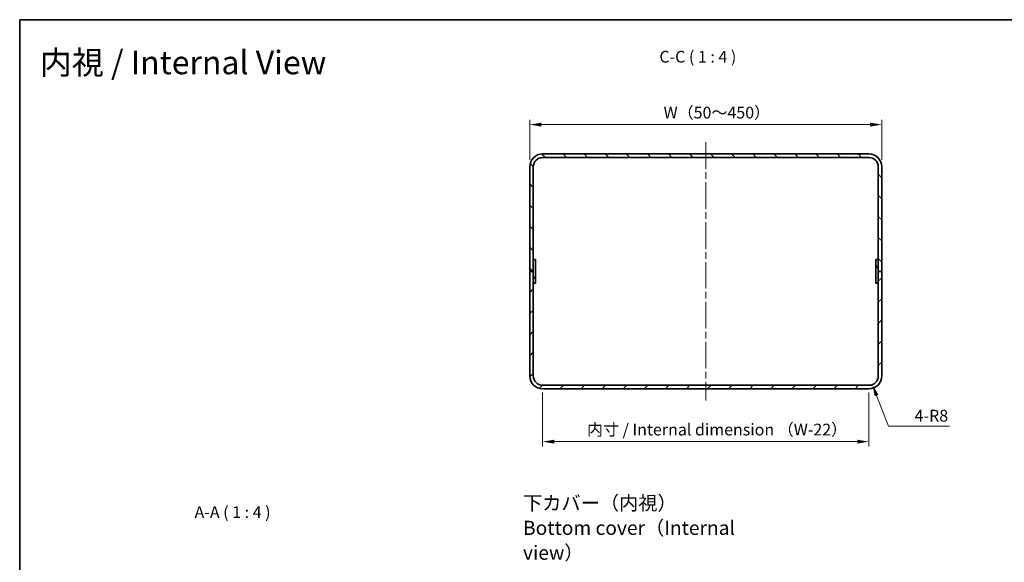
# Model space of a CAD drawing. Units: millimetres. Extents: x 58 to 5953, y 32 to 1156.
# Drawn here: x 3206 to 4045, y 694 to 1156 of the extents above; entities that cross this region are included whole.
import ezdxf

# ---------------------------------------------------------------- set-up
doc = ezdxf.new("R2010")
doc.units = ezdxf.units.MM
doc.header["$LTSCALE"] = 4
doc.linetypes.add('CHAIN', pattern=[0.3543, 0.2362, -0.0295, 0.0591, -0.0295])
doc.layers.get('Defpoints').update_dxf_attribs({"lineweight": 25})
for name, color, linetype, lineweight in [('Border (ISO)', 7, 'Continuous', 35), ('Centerline (ISO)', 131, 'Continuous', 18), ('Dimension (ISO)', 7, 'Continuous', 18), ('Dimension (ISO) @ 1', 7, 'Continuous', 18), ('Hatch (ISO)', 1, 'Continuous', 18), ('Symbol (ISO) @ 1', 7, 'Continuous', 18), ('Visible (ISO)', 7, 'Continuous', 35)]:
    doc.layers.add(name, color=color, linetype=linetype, lineweight=lineweight)
doc.styles.add('Note Text (TK)', font='txt')
doc.dimstyles.new('Default - Method 1b (TK)', dxfattribs={"dimscale": 4, "dimtxt": 2.5, "dimasz": 2.5, "dimexe": 1, "dimexo": 1.5, "dimgap": 1, "dimtad": 1, "dimtoh": 1, "dimrnd": 1e-08, "dimdsep": 46, "dimtxsty": 'Note Text (TK)', "dimcen": 0.09, "dimdle": 5, "dimclrd": 100, "dimclre": 100, "dimclrt": 7, "dimadec": 1, "dimazin": 1, "dimtfac": 1, "dimtmove": 0, "dimatfit": 3, "dimfxl": 1, "dimtolj": 1, "dimlwd": -1, "dimlwe": -1, "dimarcsym": 0})

# ---------------------------------------------------------------- blocks, each defined once
blk = doc.blocks.new('図面枠 tk図枠')
at = {"layer": 'Border (ISO)'}
for q in [(405.5, 289), (14.5, 8)]:
    blk.add_line((14.5, 289), q, dxfattribs=at)
blk = doc.blocks.new('*D63')
at = {"layer": 'Defpoints', "color": 0}
for p in [(3940.59, 1066.64), (3640.59, 1030.63), (3940.59, 1030.63)]:
    blk.add_point(p, dxfattribs=at)
at = {"layer": 'Dimension (ISO)', "color": 100}
for p, q in [((3640.59, 1036.63), (3640.59, 1070.64)), ((3650.59, 1066.64), (3930.59, 1066.64)), ((3940.59, 1036.63), (3940.59, 1070.64))]:
    blk.add_line(p, q, dxfattribs=at)
for points in [[(3650.59, 1068.31), (3650.59, 1064.97), (3640.59, 1066.64)], [(3930.59, 1068.31), (3930.59, 1064.97), (3940.59, 1066.64)]]:
    blk.add_solid(points, dxfattribs=at)
at = {"layer": 'Dimension (ISO)', "color": 7, "insert": (3751.58, 1076.89), "char_height": 10, "attachment_point": 4, "style": 'Note Text (TK)'}
blk.add_mtext('\\A1; W（50～450）', dxfattribs=at)
blk = doc.blocks.new('*D64')
at = {"layer": 'Defpoints', "color": 0}
for p in [(3651.59, 844.63), (3929.59, 844.63), (3651.59, 796.63)]:
    blk.add_point(p, dxfattribs=at)
at = {"layer": 'Dimension (ISO)', "color": 100}
for p, q in [((3651.59, 838.63), (3651.59, 792.63)), ((3929.59, 838.63), (3929.59, 792.63)), ((3919.59, 796.63), (3661.59, 796.63))]:
    blk.add_line(p, q, dxfattribs=at)
for points in [[(3661.59, 798.3), (3661.59, 794.97), (3651.59, 796.63)], [(3919.59, 798.3), (3919.59, 794.97), (3929.59, 796.63)]]:
    blk.add_solid(points, dxfattribs=at)
at = {"layer": 'Dimension (ISO)', "color": 7, "insert": (3686.33, 806.91), "char_height": 10, "attachment_point": 4, "style": 'Note Text (TK)'}
blk.add_mtext('\\A1; 内寸 / Internal dimension （W-22）', dxfattribs=at)
blk = doc.blocks.new('*D65')
at = {"layer": 'Defpoints', "color": 0}
for p in [(3929.59, 852.63), (3932.5, 845.18)]:
    blk.add_point(p, dxfattribs=at)
at = {"layer": 'Dimension (ISO)', "color": 100}
for p, q in [((3946.36, 809.75), (3936.14, 835.87)), ((3998.26, 809.75), (3946.36, 809.75))]:
    blk.add_line(p, q, dxfattribs=at)
blk.add_solid([(3937.7, 836.48), (3934.59, 835.26), (3932.5, 845.18)], dxfattribs=at)
at = {"layer": 'Dimension (ISO)', "color": 7, "insert": (3968.54, 818.75), "char_height": 10, "attachment_point": 4, "style": 'Note Text (TK)'}
blk.add_mtext('\\A1;4-R8', dxfattribs=at)

msp = doc.modelspace()

# ---------------------------------------------------------------- hatches: boundary and pattern name
at = {"layer": 'Hatch (ISO)'}
h = msp.add_hatch(dxfattribs=at)
h.set_pattern_fill('ANSI31', color=256, scale=101.6, angle=90.0002105, style=0)
h.set_pattern_definition([(135.0002, (3148, 2e-06), (-8.98022, -8.98029), [])])
edge = h.paths.add_edge_path()
edge.add_ellipse((3651.5871, 1030.6317), major_axis=(0, 11), ratio=1, start_angle=0, end_angle=90)
edge.add_line((3640.5871, 1030.6317), (3640.5871, 941.6317))
edge.add_line((3640.5871, 941.6317), (3643.5871, 941.6317))
edge.add_line((3643.5871, 941.6317), (3643.5871, 951.6317))
edge.add_line((3643.5871, 951.6317), (3643.5871, 1030.6317))
edge.add_ellipse((3651.5871, 1030.6317), major_axis=(-8, 0), ratio=1, start_angle=270, end_angle=360, ccw=False)
edge.add_line((3651.5871, 1038.6317), (3929.5871, 1038.6317))
edge.add_ellipse((3929.5871, 1030.6317), major_axis=(0, 8), ratio=1, start_angle=270, end_angle=360, ccw=False)
edge.add_line((3937.5871, 1030.6317), (3937.5871, 951.6317))
edge.add_line((3937.5871, 951.6317), (3937.5871, 941.6317))
edge.add_line((3937.5871, 941.6317), (3940.5871, 941.6317))
edge.add_line((3940.5871, 941.6317), (3940.5871, 1030.6317))
edge.add_ellipse((3929.5871, 1030.6317), major_axis=(11, 0), ratio=1, start_angle=0, end_angle=90)
edge.add_line((3929.5871, 1041.6317), (3651.5871, 1041.6317))
h = msp.add_hatch(dxfattribs=at)
h.set_pattern_fill('ANSI31', color=256, scale=101.6, angle=14.9999778, style=0)
h.set_pattern_definition([(60, (3148, 2e-06), (-10.99852, 6.35), [])])
h.paths.add_polyline_path([(3645.5871, 931.6317), (3645.5871, 951.6317), (3643.5871, 951.6317), (3643.5871, 941.6317), (3643.5871, 931.6317)])
h = msp.add_hatch(dxfattribs=at)
h.set_pattern_fill('ANSI31', color=256, scale=101.6, angle=75.0001754, style=0)
h.set_pattern_definition([(120.0002, (3148, 2e-06), (-10.9985, -6.35003), [])])
h.paths.add_polyline_path([(3935.5871, 951.6317), (3935.5871, 931.6317), (3937.5871, 931.6317), (3937.5871, 941.6317), (3937.5871, 951.6317)])
h = msp.add_hatch(dxfattribs=at)
h.set_pattern_fill('ANSI31', color=256, scale=101.6, style=0)
h.set_pattern_definition([(45, (3148, 2e-06), (-8.98026, 8.98026), [])])
edge = h.paths.add_edge_path()
edge.add_ellipse((3651.5871, 852.6317), major_axis=(-11, 0), ratio=1, start_angle=0, end_angle=90)
edge.add_line((3651.5871, 841.6317), (3929.5871, 841.6317))
edge.add_ellipse((3929.5871, 852.6317), major_axis=(0, -11), ratio=1, start_angle=0, end_angle=90)
edge.add_line((3940.5871, 852.6317), (3940.5871, 941.6317))
edge.add_line((3940.5871, 941.6317), (3937.5871, 941.6317))
edge.add_line((3937.5871, 941.6317), (3937.5871, 931.6317))
edge.add_line((3937.5871, 931.6317), (3937.5871, 852.6317))
edge.add_ellipse((3929.5871, 852.6317), major_axis=(8, 0), ratio=1, start_angle=270, end_angle=360, ccw=False)
edge.add_line((3929.5871, 844.6317), (3651.5871, 844.6317))
edge.add_ellipse((3651.5871, 852.6317), major_axis=(0, -8), ratio=1, start_angle=270, end_angle=360, ccw=False)
edge.add_line((3643.5871, 852.6317), (3643.5871, 931.6317))
edge.add_line((3643.5871, 931.6317), (3643.5871, 941.6317))
edge.add_line((3643.5871, 941.6317), (3640.5871, 941.6317))
edge.add_line((3640.5871, 941.6317), (3640.5871, 852.6317))

# ---------------------------------------------------------------- linework, layer by layer
at = {"layer": 'Centerline (ISO)', "linetype": 'CHAIN', "ltscale": 23.990969}
msp.add_line((3790.5871, 1051.6317), (3790.5871, 831.6317), dxfattribs=at)
at = {"layer": 'Visible (ISO)'}
for p, q in [((3929.5871, 1041.6317), (3651.5871, 1041.6317)), ((3651.5871, 1038.6317), (3929.5871, 1038.6317)), ((3640.5871, 1030.6317), (3640.5871, 941.6317)), ((3643.5871, 941.6317), (3643.5871, 1030.6317)), ((3937.5871, 1030.6317), (3937.5871, 941.6317)), ((3940.5871, 941.6317), (3940.5871, 1030.6317)), ((3645.5871, 951.6317), (3643.5871, 951.6317)), ((3643.5871, 951.6317), (3643.5871, 931.6317)), ((3645.5871, 931.6317), (3645.5871, 951.6317)), ((3935.5871, 951.6317), (3935.5871, 931.6317)), ((3937.5871, 951.6317), (3935.5871, 951.6317)), ((3937.5871, 931.6317), (3937.5871, 951.6317)), ((3643.5871, 941.6317), (3640.5871, 941.6317)), ((3640.5871, 941.6317), (3640.5871, 852.6317)), ((3640.5871, 941.6317), (3643.5871, 941.6317)), ((3643.5871, 852.6317), (3643.5871, 941.6317)), ((3940.5871, 941.6317), (3937.5871, 941.6317)), ((3937.5871, 941.6317), (3937.5871, 852.6317)), ((3937.5871, 941.6317), (3940.5871, 941.6317)), ((3940.5871, 852.6317), (3940.5871, 941.6317)), ((3643.5871, 931.6317), (3645.5871, 931.6317)), ((3935.5871, 931.6317), (3937.5871, 931.6317)), ((3929.5871, 844.6317), (3651.5871, 844.6317)), ((3651.5871, 841.6317), (3929.5871, 841.6317))]:
    msp.add_line(p, q, dxfattribs=at)
for centre, radius, start, end in [((3651.5871, 1030.6317), 11, 90, 180), ((3929.5871, 1030.6317), 11, 0, 90), ((3651.5871, 1030.6317), 8, 90, 180), ((3929.5871, 1030.6317), 8, 0, 90), ((3651.5871, 852.6317), 11, 180, 270), ((3651.5871, 852.6317), 8, 180, 270), ((3929.5871, 852.6317), 11, 270, 0), ((3929.5871, 852.6317), 8, 270, 0)]:
    msp.add_arc(centre, radius, start, end, dxfattribs=at)

# ---------------------------------------------------------------- block references
at = {"xscale": 4, "yscale": 4, "zscale": 4}
msp.add_blockref('図面枠 tk図枠', (3148, 0), dxfattribs=at)

# ---------------------------------------------------------------- texts
at = {"layer": 'Symbol (ISO) @ 1', "color": 7, "attachment_point": 4, "style": 'Note Text (TK)'}
for s, insert, char_height, width, line_spacing_factor in [('{\\fＭＳ Ｐゴシック|b0|i0;\\H20.0000;内視 / Internal View}', (3223.1379, 1119.5518), 20, 276.28583, 1.5), ('{\\fＭＳ Ｐゴシック|b0|i0;\\H12.0000;下カバー（内視）\\PBottom cover（Internal view）}', (3634.8524, 723.2087), 12, 215.578957, 1.058182)]:
    msp.add_mtext(s, dxfattribs=dict(at, insert=insert, char_height=char_height, width=width, line_spacing_factor=line_spacing_factor))
at = {"layer": 'Symbol (ISO) @ 1', "color": 7, "char_height": 10, "attachment_point": 7, "style": 'Note Text (TK)'}
for s, insert in [('C-C ( 1 : 4 )', (3751.0239, 1116.3477)), ('A-A ( 1 : 4 )', (3355.0045, 728.4358))]:
    msp.add_mtext(s, dxfattribs=dict(at, insert=insert))

# ---------------------------------------------------------------- dimensions: what is measured, and where the dimension line sits
at = {"layer": 'Dimension (ISO) @ 1', "color": 100}
for base, p1, p2, text, picture, middle in [((3940.5871, 1066.6401), (3640.5871, 1030.6317), (3940.5871, 1030.6317), ' W（50～450）', '*D63', (3790.5871, 1066.6401)), ((3651.5871, 796.6317), (3929.5871, 844.6317), (3651.5871, 844.6317), ' 内寸 / Internal dimension （W-22）', '*D64', (3790.5871, 796.6317))]:
    dim = msp.add_linear_dim(base=base, p1=p1, p2=p2, angle=180, text=text, dimstyle='Default - Method 1b (TK)', override={"dimscale": 1, "dimtxt": 10, "dimasz": 10, "dimexe": 4, "dimexo": 6, "dimgap": 4, "dimtoh": 0, "dimdec": 2, "dimcen": 0.36, "dimtp": 0, "dimtm": 0, "dimtdec": 2, "dimtix": 0, "dimtofl": 0, "dimtmove": 0, "dimatfit": 1}, dxfattribs=at)
    dim.commit()
    dim.dimension.update_dxf_attribs({"geometry": picture, "text_midpoint": middle, "dimtype": 160})
dim = msp.add_radius_dim(center=(3929.5871, 852.6317), mpoint=(3932.5013, 845.1814), text='4-<>', dimstyle='Default - Method 1b (TK)', override={"dimscale": 1, "dimtxt": 10, "dimasz": 10, "dimexe": 4, "dimexo": 6, "dimgap": 4, "dimtih": 1, "dimdec": 2, "dimcen": 0, "dimtp": 0, "dimtm": 0, "dimtdec": 2, "dimtix": 0, "dimtofl": 0, "dimtmove": 0, "dimatfit": 3}, dxfattribs=at)
dim.commit()
dim.dimension.update_dxf_attribs({"geometry": '*D65', "text_midpoint": (3983.3977, 809.7487), "dimtype": 164})

doc.saveas('drawing.dxf')
